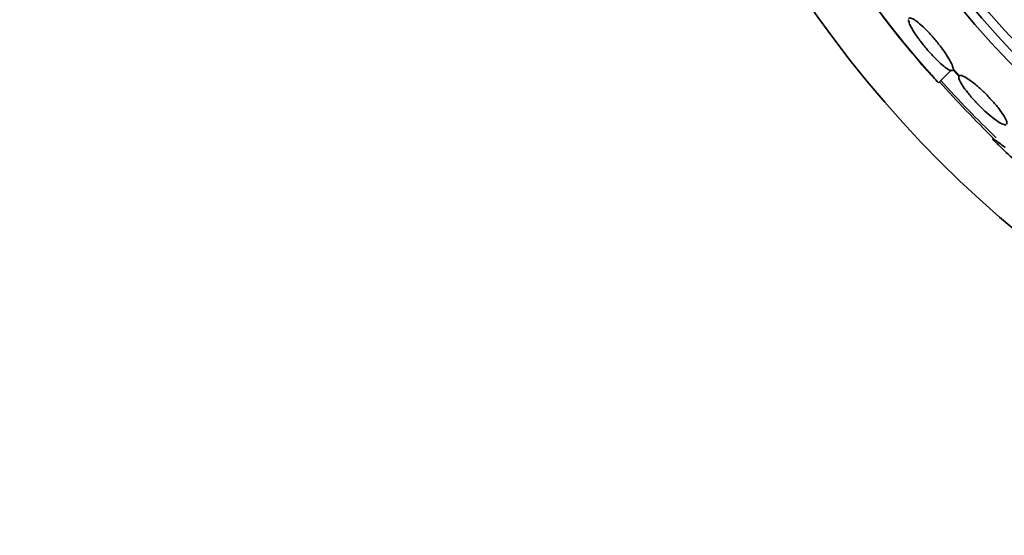
# Model space of a CAD drawing. Units: millimetres. Extents: x 0 to 1620, y 0 to 2214.
# Drawn here: x 766 to 792, y 621 to 635 of the extents above; entities that cross this region are included whole.
import ezdxf
from ezdxf import colors
from ezdxf.entities.mleader import LeaderData, LeaderLine
from ezdxf.math import Vec2, Vec3

# ---------------------------------------------------------------- set-up
doc = ezdxf.new("R2010")
doc.units = ezdxf.units.MM
doc.layers.add('DV5_Défaut', color=7, linetype='Continuous')
doc.layers.add('Défaut', color=7, linetype='Continuous')

# ---------------------------------------------------------------- blocks, each defined once
blk = doc.blocks.new('_DOT')
at = {"color": 0}
blk.add_line((0, 0), (-1, 0), dxfattribs=at)
at = {"color": 0, "const_width": 0.333}
blk.add_lwpolyline([(-0.1665, 0, 1), (0.1665, 0, 1)], format="xyb", close=True, dxfattribs=at)
blk = doc.blocks.new('SE4')
at = {"layer": 'DV5_Défaut', "color": 7, "linetype": 'Continuous', "lineweight": 35}
for p, q in [((790.316, 633.432), (790.667, 633.783)), ((790.703, 633.78), (790.862, 633.61)), ((790.874, 633.624), (790.707, 633.803))]:
    blk.add_line(p, q, dxfattribs=at)
for radius in [30, 26.834, 26.588, 26.346, 23.976, 23.645, 22.655, 22, 20.5]:
    blk.add_circle((811.575, 652.549), radius, dxfattribs=at)
for centre, radius, start, end in [((809.927, 651.242), 26.491, 212.5222, 222.2451), ((811.575, 652.549), 28.6, 214.6691, 221.079), ((812.396, 652.986), 29.494, 220.6935, 221.5287), ((817.869, 658.31), 37.084, 222.0751, 225.3173), ((811.575, 652.549), 28.5, 221.9538, 226.2105), ((811.575, 652.549), 28.6, 226.4185, 228.7198)]:
    blk.add_arc(centre, radius, start, end, dxfattribs=at)
for points, knots in [([(789.52, 635.112), (789.52, 635.107), (789.52, 635.101), (789.521, 635.095), (789.526, 635.062), (789.542, 635.015), (789.569, 634.959), (789.596, 634.903), (789.635, 634.836), (789.681, 634.764), (789.728, 634.692), (789.784, 634.613), (789.844, 634.533), (789.904, 634.454), (789.97, 634.373), (790.037, 634.296), (790.103, 634.22), (790.171, 634.146), (790.235, 634.08), (790.299, 634.016), (790.362, 633.957), (790.418, 633.909), (790.474, 633.862), (790.525, 633.824), (790.567, 633.799), (790.609, 633.773), (790.643, 633.76), (790.667, 633.759), (790.685, 633.759), (790.697, 633.766), (790.703, 633.78)], [0, 0, 0, 0, 0.021027, 0.021027, 0.021027, 0.135838, 0.135838, 0.135838, 0.251209, 0.251209, 0.251209, 0.365836, 0.365836, 0.365836, 0.478522, 0.478522, 0.478522, 0.588977, 0.588977, 0.588977, 0.697909, 0.697909, 0.697909, 0.806642, 0.806642, 0.806642, 0.916532, 0.916532, 0.916532, 1, 1, 1, 1]), ([(790.707, 633.803), (790.708, 633.808), (790.707, 633.814), (790.707, 633.82), (790.703, 633.852), (790.688, 633.898), (790.662, 633.952), (790.635, 634.008), (790.598, 634.074), (790.552, 634.146), (790.506, 634.217), (790.451, 634.296), (790.391, 634.376), (790.332, 634.455), (790.266, 634.536), (790.199, 634.614), (790.134, 634.69), (790.066, 634.765), (790.001, 634.831), (789.937, 634.896), (789.874, 634.956), (789.817, 635.004), (789.761, 635.052), (789.709, 635.091), (789.667, 635.117), (789.623, 635.144), (789.588, 635.158), (789.564, 635.16), (789.543, 635.161), (789.529, 635.153), (789.523, 635.137)], [0, 0, 0, 0, 0.020775, 0.020775, 0.020775, 0.134399, 0.134399, 0.134399, 0.248659, 0.248659, 0.248659, 0.362298, 0.362298, 0.362298, 0.474054, 0.474054, 0.474054, 0.583546, 0.583546, 0.583546, 0.691434, 0.691434, 0.691434, 0.799054, 0.799054, 0.799054, 0.907809, 0.907809, 0.907809, 1, 1, 1, 1]), ([(790.862, 633.61), (790.852, 633.591), (790.856, 633.56), (790.871, 633.519), (790.887, 633.478), (790.915, 633.425), (790.954, 633.365), (790.993, 633.305), (791.043, 633.237), (791.1, 633.165), (791.156, 633.095), (791.221, 633.02), (791.289, 632.946), (791.356, 632.874), (791.428, 632.801), (791.499, 632.733), (791.57, 632.666), (791.641, 632.603), (791.707, 632.548), (791.773, 632.493), (791.837, 632.446), (791.892, 632.409), (791.948, 632.372), (791.996, 632.346), (792.034, 632.331), (792.071, 632.318), (792.099, 632.315), (792.116, 632.323)], [0, 0, 0, 0, 0.114367, 0.114367, 0.114367, 0.228866, 0.228866, 0.228866, 0.342428, 0.342428, 0.342428, 0.454073, 0.454073, 0.454073, 0.563968, 0.563968, 0.563968, 0.673035, 0.673035, 0.673035, 0.782509, 0.782509, 0.782509, 0.893431, 0.893431, 0.893431, 1, 1, 1, 1]), ([(792.13, 632.336), (792.14, 632.353), (792.137, 632.383), (792.123, 632.424), (792.108, 632.464), (792.081, 632.516), (792.043, 632.576), (792.006, 632.635), (791.957, 632.703), (791.9, 632.774), (791.844, 632.844), (791.78, 632.919), (791.712, 632.993), (791.646, 633.066), (791.574, 633.139), (791.503, 633.207), (791.432, 633.275), (791.361, 633.338), (791.294, 633.394), (791.228, 633.449), (791.164, 633.497), (791.108, 633.534), (791.052, 633.572), (791.002, 633.6), (790.963, 633.615), (790.922, 633.631), (790.892, 633.634), (790.874, 633.624)], [0, 0, 0, 0, 0.113285, 0.113285, 0.113285, 0.226696, 0.226696, 0.226696, 0.339231, 0.339231, 0.339231, 0.449864, 0.449864, 0.449864, 0.558696, 0.558696, 0.558696, 0.666632, 0.666632, 0.666632, 0.774931, 0.774931, 0.774931, 0.884671, 0.884671, 0.884671, 1, 1, 1, 1]), ([(792.089, 631.715), (791.965, 631.809), (791.874, 631.875), (791.79, 631.931), (791.771, 631.942), (791.752, 631.949), (791.752, 631.944), (791.77, 631.92), (791.788, 631.9), (791.826, 631.863), (791.838, 631.851), (791.851, 631.839)], [0, 0, 0, 0, 0.371702, 0.371702, 0.557553, 0.557553, 0.743403, 0.743403, 0.929254, 0.929254, 1, 1, 1, 1])]:
    blk.add_open_spline(points, degree=3, knots=knots, dxfattribs=at)

msp = doc.modelspace()

# ---------------------------------------------------------------- block references
at = {"layer": 'Défaut'}
msp.add_blockref('SE4', (0, 0), dxfattribs=at)

# ---------------------------------------------------------------- leaders
at = {"layer": 'Défaut', "color": 7, "linetype": 'Continuous', "lineweight": 18}
ml = msp.add_multileader_mtext('Standard', dxfattribs=at)
ml.set_content('{\\pxsm0.9;\\fSolid Edge ISO|b1||i0||c0|p34;\\W1.;21/12/2016\\P}', color=256)
ml.set_leader_properties()
ml.set_arrow_properties(name='DOT')
ml.build(insert=Vec2(0, 0))
ml.multileader.update_dxf_attribs({"leader_type": 0, "dogleg_length": 0, "arrow_head_size": 12})
ctx = ml.context
ctx.base_point, ctx.char_height, ctx.arrow_head_size, ctx.landing_gap_size = Vec3(1247.061, 2207.154), 12, 12, 4.2
notes = []
notes.append((ctx, [(0, (0, 0, 0), (0, 0), (1, 0), 1, [])]))
ctx.mtext.insert = Vec3(1249.061, 2213.274)
for ctx, leaders in notes:
    for number, flags, end, landing, length, lines in leaders:
        leader = LeaderData()
        leader.index, (leader.has_last_leader_line, leader.has_dogleg_vector, leader.attachment_direction) = number, flags
        leader.last_leader_point, leader.dogleg_vector, leader.dogleg_length = Vec3(end), Vec3(landing), length
        for number, points, colour, breaks in lines:
            line = LeaderLine()
            line.index, line.vertices, line.color, line.breaks = number, Vec3.list(points), colors.encode_raw_color(colour), breaks
            leader.lines.append(line)
        ctx.leaders.append(leader)

doc.saveas('drawing.dxf')
